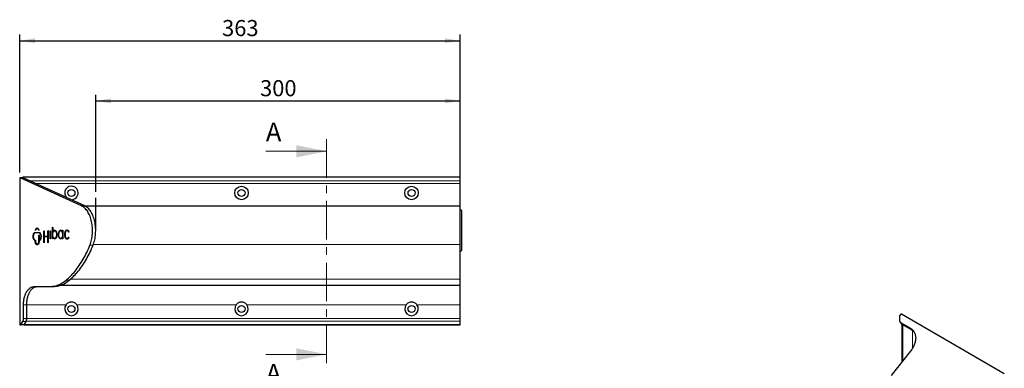
# Model space of a CAD drawing. Units: millimetres. Extents: x 628 to 1440, y 437 to 1283.
# Drawn here: x 628 to 1438, y 996 to 1283 of the extents above; entities that cross this region are included whole.
import ezdxf

# ---------------------------------------------------------------- set-up
doc = ezdxf.new("R2010")
doc.units = ezdxf.units.MM
doc.header["$LTSCALE"] = 5
doc.linetypes.add('CENTER', pattern=[10.16, 6.35, -1.27, 1.27, -1.27])
doc.layers.add('MAIN_LAYER', color=7, linetype='Continuous')
doc.styles.add('SLDTEXTSTYLE0', font='TXT', dxfattribs={"width": 0.605})
doc.dimstyles.new('SLDDIMSTYLE0', dxfattribs={"dimtxt": 12.841593, "dimasz": 12.5, "dimexe": 0, "dimexo": 0.0625, "dimgap": 3.210398, "dimtad": 1, "dimdec": 1, "dimrnd": 1e-09, "dimzin": 12, "dimdsep": 46, "dimtxsty": 'SLDTEXTSTYLE0', "dimsah": 1, "dimcen": 0.09, "dimadec": 0, "dimazin": 3, "dimtfac": 1, "dimtdec": 1, "dimtofl": 0, "dimtmove": 0, "dimatfit": 3, "dimfxl": 0, "dimfrac": 2, "dimtolj": 1, "dimtzin": 12, "dimarcsym": 0})
doc.dimstyles.new('SLDDIMSTYLE1', dxfattribs={"dimtxt": 12.841593, "dimasz": 12.5, "dimexe": 0, "dimexo": 0.0625, "dimgap": 3.210398, "dimtad": 1, "dimdec": 0, "dimrnd": 1e-09, "dimzin": 12, "dimdsep": 46, "dimtxsty": 'SLDTEXTSTYLE0', "dimsah": 1, "dimcen": 0.09, "dimadec": 0, "dimazin": 3, "dimtfac": 1, "dimtdec": 0, "dimtofl": 0, "dimtmove": 0, "dimatfit": 3, "dimfxl": 0, "dimfrac": 2, "dimtolj": 1, "dimtzin": 12, "dimarcsym": 0})

# ---------------------------------------------------------------- blocks, each defined once
blk = doc.blocks.new('_D')
at = {"layer": 'MAIN_LAYER'}
for p, q in [((690.27, 1141.42), (690.27, 1221.25)), ((690.27, 1216.25), (990.31, 1216.25)), ((990.31, 1153.41), (990.31, 1221.25))]:
    blk.add_line(p, q, dxfattribs=at)
for points in [[(690.27, 1216.25), (702.77, 1214.25), (702.77, 1218.25)], [(990.31, 1216.25), (977.81, 1218.25), (977.81, 1214.25)]]:
    blk.add_solid(points, dxfattribs=at)
at = {"layer": 'MAIN_LAYER', "insert": (825.59, 1233.3), "char_height": 13.229, "attachment_point": 1, "style": 'SLDTEXTSTYLE0'}
blk.add_mtext('300', dxfattribs=at)
blk = doc.blocks.new('_D_1')
at = {"layer": 'MAIN_LAYER'}
for p, q in [((627.71, 1157.51), (627.71, 1270.7)), ((627.71, 1265.7), (990.31, 1265.7)), ((990.31, 1158.47), (990.31, 1270.7))]:
    blk.add_line(p, q, dxfattribs=at)
for points in [[(627.71, 1265.7), (640.21, 1263.7), (640.21, 1267.7)], [(990.31, 1265.7), (977.81, 1267.7), (977.81, 1263.7)]]:
    blk.add_solid(points, dxfattribs=at)
at = {"layer": 'MAIN_LAYER', "insert": (794.31, 1282.75), "char_height": 13.229, "attachment_point": 1, "style": 'SLDTEXTSTYLE0'}
blk.add_mtext('363', dxfattribs=at)

msp = doc.modelspace()

# ---------------------------------------------------------------- linework, layer by layer
at = {"color": 7, "linetype": 'CENTER', "lineweight": 18}
msp.add_line((880.374875, 1184.813269), (880.374875, 997.869087), dxfattribs=at)
at = {"color": 7, "linetype": 'Continuous', "lineweight": 18}
for p, q in [((830.374875, 1174.813269), (880.374875, 1174.813269)), ((830.374875, 1007.869087), (880.374875, 1007.869087))]:
    msp.add_line(p, q, dxfattribs=at)
at = {"color": 7, "linetype": 'Continuous', "lineweight": 25}
for p, q in [((627.709153, 1152.513444), (627.709153, 1032.640132)), ((630.557229, 1153.013444), (627.959153, 1153.013444)), ((678.679051, 1129.922212), (628.014671, 1153.000959)), ((630.307229, 1153.185571), (630.307229, 1153.013444)), ((990.307244, 1153.585571), (630.538169, 1153.585571)), ((630.557229, 1153.013444), (630.612748, 1153.000959)), ((681.277128, 1129.922212), (630.612748, 1153.000959)), ((630.701469, 1153.468414), (631.099321, 1152.779314)), ((990.307244, 1153.468414), (990.307244, 1153.585571)), ((990.307244, 1150.529937), (990.307244, 1153.468414)), ((990.307244, 1148.408616), (990.307244, 1150.529937)), ((990.307244, 1129.651257), (990.307244, 1148.408616)), ((990.307244, 1129.651257), (681.671808, 1129.651257)), ((990.307244, 1098.272058), (990.307244, 1129.651257)), ((991.307231, 1126.151257), (990.307244, 1127.151257)), ((991.307231, 1126.151257), (991.307231, 1109.651255)), ((642.365466, 1111.230656), (642.105659, 1111.230656)), ((654.62018, 1103.064812), (654.62018, 1112.334552)), ((654.72018, 1112.534552), (654.813413, 1112.534552)), ((654.879987, 1103.064812), (654.879987, 1112.334552)), ((654.913413, 1112.334552), (654.913413, 1108.852855)), ((644.220783, 1107.657901), (639.898871, 1107.657901)), ((640.010284, 1108.043521), (644.355585, 1108.043521)), ((640.759566, 1109.681333), (640.754833, 1109.681333)), ((643.539715, 1100.44949), (643.539715, 1105.526636)), ((643.781413, 1105.73532), (643.781413, 1100.343517)), ((644.220783, 1107.657901), (644.48059, 1107.657901)), ((647.706851, 1099.85756), (647.706851, 1109.047613)), ((647.946229, 1109.273451), (647.946229, 1105.191103)), ((647.946229, 1104.306231), (647.946229, 1099.85756)), ((647.966659, 1104.427366), (647.966659, 1105.069968)), ((648.046229, 1104.991103), (650.860019, 1104.991103)), ((650.860019, 1104.506231), (648.046229, 1104.506231)), ((651.119826, 1104.991103), (650.860019, 1104.991103)), ((650.860019, 1104.506231), (651.119826, 1104.506231)), ((650.960019, 1105.191103), (650.960019, 1109.195157)), ((650.960019, 1099.85756), (650.960019, 1104.306231)), ((651.219826, 1105.191103), (651.219826, 1109.195157)), ((651.219826, 1099.85756), (651.219826, 1104.306231)), ((651.273666, 1109.505127), (651.282281, 1109.52635)), ((651.282281, 1109.549678), (651.282281, 1099.85756)), ((652.86376, 1102.955568), (652.86376, 1109.024751)), ((653.005097, 1102.755568), (652.963759, 1102.755568)), ((653.105097, 1109.251796), (653.105097, 1102.955568)), ((654.879987, 1103.064812), (654.88522, 1102.993249)), ((655.013412, 1108.652855), (655.273222, 1108.652855)), ((655.430533, 1103.756166), (655.170726, 1103.756166)), ((656.754272, 1109.548944), (656.494465, 1109.548944)), ((656.494465, 1103.193286), (656.754272, 1103.193286)), ((661.708681, 1109.606936), (661.448874, 1109.606936)), ((661.448874, 1103.111546), (661.708681, 1103.111546)), ((662.92599, 1108.605797), (663.1858, 1108.605797)), ((663.1858, 1104.112684), (662.92599, 1104.112684)), ((663.025992, 1108.805797), (663.025992, 1109.795011)), ((663.025992, 1102.923467), (663.025992, 1103.91268)), ((663.12599, 1109.995014), (663.16676, 1109.995014)), ((663.16676, 1102.723467), (663.12599, 1102.723467)), ((663.266761, 1109.795011), (663.266761, 1102.923467)), ((666.933371, 1109.720579), (666.673565, 1109.720579)), ((666.673565, 1102.997902), (666.933371, 1102.997902)), ((668.081937, 1104.234203), (668.119924, 1104.191809)), ((668.166733, 1108.455202), (668.132668, 1108.403641)), ((991.307231, 1109.651255), (991.307231, 1093.151255)), ((639.916396, 1101.821127), (640.584121, 1101.821127)), ((640.380261, 1101.503081), (640.640068, 1101.503081)), ((640.481196, 1100.343517), (640.481196, 1101.303088)), ((640.684121, 1101.621124), (640.684121, 1100.44949)), ((642.111918, 1098.317276), (642.371725, 1098.317276)), ((644.600186, 1102.053064), (644.600186, 1102.15083)), ((644.859993, 1102.053064), (644.859993, 1102.15083)), ((644.859993, 1102.053064), (644.860326, 1102.036751)), ((647.846229, 1099.657561), (647.806851, 1099.657561)), ((651.182281, 1099.657561), (651.060019, 1099.657561)), ((990.307244, 1069.776396), (990.307244, 1098.272058)), ((990.307244, 1092.151257), (991.307231, 1093.151255)), ((639.575277, 1063.605818), (652.535215, 1063.605818)), ((652.535215, 1063.605818), (655.13329, 1063.605818)), ((660.906857, 1064.651254), (990.307244, 1064.651254)), ((990.307244, 1064.651254), (990.307244, 1069.776396)), ((990.307244, 1048.651258), (990.307244, 1064.651254)), ((630.876936, 1037.235397), (630.876936, 1048.673223)), ((633.475012, 1037.235397), (633.475012, 1048.673223)), ((990.307244, 1037.393901), (990.307244, 1048.651258)), ((1351.947144, 1039.346709), (1351.947144, 1035.864834)), ((1352.865704, 1040.646548), (1352.061299, 1039.645876)), ((1438.288676, 991.890566), (1353.525444, 1040.823338)), ((627.959153, 1032.140131), (628.615947, 1032.140131)), ((631.214023, 1032.140131), (628.615947, 1032.140131)), ((628.77961, 1032.262164), (630.340568, 1034.965823)), ((631.34717, 1032.216939), (990.307244, 1032.216939)), ((631.377687, 1032.262164), (632.938644, 1034.965823)), ((990.307244, 1035.272579), (990.307244, 1037.393901)), ((990.307244, 1032.334099), (990.307244, 1035.272579)), ((990.307244, 1032.216939), (990.307244, 1032.334099)), ((1352.304194, 1034.659663), (1353.364855, 1033.150534)), ((1352.895062, 1034.121191), (1360.982826, 1029.452224)), ((1353.886865, 1032.665579), (1353.886865, 1001.394153)), ((1353.955722, 1032.612062), (1362.043486, 1027.943095)), ((1362.043486, 1027.943095), (1363.881701, 1026.514971)), ((1360.888517, 1010.104139), (1345.015898, 990.358752))]:
    msp.add_line(p, q, dxfattribs=at)
at = {"color": 8, "linetype": 'Continuous', "lineweight": 18}
for p, q in [((630.612748, 1153.000959), (628.014671, 1153.000959)), ((630.701469, 1153.468414), (990.307244, 1153.468414)), ((636.037341, 1150.529937), (990.307244, 1150.529937)), ((640.694239, 1148.408616), (990.307244, 1148.408616)), ((678.679051, 1129.922212), (681.277128, 1129.922212)), ((654.879987, 1112.334552), (654.62018, 1112.334552)), ((640.247305, 1108.038257), (639.987497, 1108.038257)), ((640.666138, 1109.973705), (640.90724, 1109.973705)), ((643.365288, 1109.780851), (643.524168, 1109.780851)), ((643.781413, 1105.526636), (643.539715, 1105.526636)), ((643.592956, 1105.835087), (643.768082, 1105.835087)), ((643.756846, 1105.866617), (643.60598, 1105.866617)), ((644.507825, 1107.650342), (644.248018, 1107.650342)), ((647.946229, 1109.047613), (647.706851, 1109.047613)), ((647.72513, 1109.235286), (647.946229, 1109.235286)), ((647.931719, 1109.377208), (647.76074, 1109.377208)), ((651.219826, 1109.195157), (650.960019, 1109.195157)), ((650.960019, 1105.191103), (651.219826, 1105.191103)), ((651.219826, 1104.306231), (650.960019, 1104.306231)), ((651.013857, 1109.505127), (651.273666, 1109.505127)), ((651.239025, 1109.714362), (651.125537, 1109.714362)), ((653.105097, 1109.024751), (652.86376, 1109.024751)), ((652.86376, 1102.955568), (653.105097, 1102.955568)), ((652.886024, 1109.23102), (653.105097, 1109.23102)), ((653.089406, 1109.359345), (652.920786, 1109.359345)), ((654.62018, 1103.064812), (654.879987, 1103.064812)), ((655.090066, 1108.724411), (655.349873, 1108.724411)), ((655.499043, 1103.701855), (655.239236, 1103.701855)), ((663.266761, 1109.795011), (663.025992, 1109.795011)), ((663.025992, 1108.805797), (663.266761, 1108.805797)), ((663.266761, 1103.91268), (663.025992, 1103.91268)), ((663.025992, 1102.923467), (663.266761, 1102.923467)), ((668.122614, 1104.188698), (667.956853, 1104.188698)), ((667.993767, 1108.439348), (668.156261, 1108.439348)), ((640.684121, 1101.303088), (640.481196, 1101.303088)), ((640.481196, 1100.343517), (640.69635, 1100.343517)), ((640.70734, 1100.281271), (640.486163, 1100.281271)), ((643.781413, 1100.387949), (643.534863, 1100.387949)), ((643.539715, 1100.44949), (643.781413, 1100.44949)), ((644.859993, 1102.15083), (644.600186, 1102.15083)), ((644.600186, 1102.053064), (644.859993, 1102.053064)), ((644.646032, 1102.318964), (644.905839, 1102.318964)), ((647.706851, 1099.85756), (647.946229, 1099.85756)), ((650.960019, 1099.85756), (651.219826, 1099.85756)), ((685.515726, 1097.602452), (688.113803, 1097.602452)), ((688.317618, 1098.272058), (990.307244, 1098.272058)), ((665.916978, 1068.805399), (668.515055, 1068.805399)), ((669.578983, 1069.776396), (990.307244, 1069.776396)), ((630.876936, 1048.673223), (633.475012, 1048.673223)), ((633.475012, 1048.651258), (665.931387, 1048.651258)), ((674.683074, 1048.651258), (805.931391, 1048.651258)), ((814.683067, 1048.651258), (945.931377, 1048.651258)), ((954.683067, 1048.651258), (990.307244, 1048.651258)), ((628.77961, 1032.262164), (631.377687, 1032.262164)), ((630.340568, 1034.965823), (632.938644, 1034.965823)), ((630.876936, 1037.235397), (633.475012, 1037.235397)), ((631.419218, 1032.334099), (990.307244, 1032.334099)), ((633.083785, 1035.272579), (990.307244, 1035.272579)), ((633.475012, 1037.393901), (990.307244, 1037.393901)), ((1352.895062, 1034.121191), (1353.955722, 1032.612062)), ((1354.765546, 1032.14456), (1354.765546, 1002.487221)), ((1360.982826, 1029.452224), (1362.043486, 1027.943095)), ((1362.7257, 1027.413078), (1362.7257, 1012.755089))]:
    msp.add_line(p, q, dxfattribs=at)
at = {"color": 7, "linetype": 'Continuous', "lineweight": 25, "flags": 128}
for points in [[(628.014671, 1153.000959), (627.959053, 1153.013444), (627.903439, 1153.00087), (627.850618, 1152.963866), (627.803236, 1152.904288), (627.763668, 1152.825122), (627.733898, 1152.730334), (627.715418, 1152.624677), (627.709153, 1152.513444)], [(640.666138, 1109.973705), (640.919536, 1110.688969), (641.259883, 1111.241325), (641.662032, 1111.589952), (642.096269, 1111.709098), (642.530506, 1111.589952), (642.932655, 1111.241325), (643.273004, 1110.688969), (643.526401, 1109.973705)], [(643.365288, 1109.780851), (643.133646, 1110.381565), (642.83232, 1110.842328), (642.481736, 1111.131902), (642.105659, 1111.230656), (641.72958, 1111.131902), (641.378996, 1110.842328), (641.07767, 1110.381565), (640.846029, 1109.780851)], [(654.62018, 1112.334552), (654.622102, 1112.373571), (654.627793, 1112.411092), (654.637033, 1112.445666), (654.64947, 1112.475975), (654.664623, 1112.500849), (654.681912, 1112.51933), (654.700672, 1112.530711), (654.72018, 1112.534552)], [(654.813413, 1112.534552), (654.832922, 1112.530711), (654.851681, 1112.51933), (654.86897, 1112.500849), (654.884124, 1112.475975), (654.896559, 1112.445666), (654.905802, 1112.411092), (654.911492, 1112.373571), (654.913413, 1112.334552)], [(640.380261, 1101.503081), (639.78809, 1101.710289), (639.271953, 1102.326735), (638.8999, 1103.271141), (638.720986, 1104.418988), (638.758798, 1105.618938), (639.008353, 1106.71278), (639.436747, 1107.55629), (639.987497, 1108.038257)], [(639.399869, 1107.042289), (639.696554, 1107.55629), (640.247305, 1108.038257)], [(640.754833, 1109.681333), (640.729477, 1109.687871), (640.705778, 1109.707053), (640.685286, 1109.737623), (640.669339, 1109.777591), (640.65898, 1109.824336), (640.654886, 1109.87481), (640.657326, 1109.925709), (640.666138, 1109.973705)], [(643.526401, 1109.973705), (643.535014, 1109.927419), (643.537694, 1109.878323), (643.534276, 1109.82941), (643.524969, 1109.783663), (643.510342, 1109.74387), (643.491284, 1109.712462), (643.468958, 1109.691351), (643.444728, 1109.681829)], [(643.60598, 1105.866617), (643.629021, 1105.905673), (643.656841, 1105.929187), (643.686901, 1105.935018), (643.716461, 1105.922635), (643.742825, 1105.893164), (643.763586, 1105.849295), (643.776853, 1105.795029), (643.781413, 1105.73532)], [(644.905839, 1102.318964), (645.224649, 1102.873268), (645.323987, 1103.130965)], [(647.76074, 1109.377208), (647.781743, 1109.426311), (647.809479, 1109.459455), (647.841051, 1109.473183), (647.873165, 1109.46606), (647.902465, 1109.438828), (647.925897, 1109.394333), (647.94101, 1109.337221), (647.946229, 1109.273451)], [(647.946229, 1105.191103), (647.948152, 1105.152088), (647.953842, 1105.114567), (647.963083, 1105.079989), (647.975519, 1105.049684), (647.990672, 1105.02481), (648.007961, 1105.006329), (648.02672, 1104.994948), (648.046229, 1104.991103)], [(648.046229, 1104.506231), (648.02672, 1104.502386), (648.007961, 1104.491006), (647.990672, 1104.472524), (647.975519, 1104.447651), (647.963083, 1104.417345), (647.953842, 1104.382767), (647.948152, 1104.345246), (647.946229, 1104.306231)], [(650.860019, 1104.991103), (650.879528, 1104.994948), (650.898287, 1105.006329), (650.915576, 1105.02481), (650.930731, 1105.049684), (650.943166, 1105.079989), (650.952406, 1105.114567), (650.958099, 1105.152088), (650.960019, 1105.191103)], [(650.960019, 1104.306231), (650.958099, 1104.345246), (650.952406, 1104.382767), (650.943166, 1104.417345), (650.930731, 1104.447651), (650.915576, 1104.472524), (650.898287, 1104.491006), (650.879528, 1104.502386), (650.860019, 1104.506231)], [(651.219826, 1105.191103), (651.217906, 1105.152088), (651.212216, 1105.114567), (651.202973, 1105.079989), (651.190538, 1105.049684), (651.175384, 1105.02481), (651.158095, 1105.006329), (651.139336, 1104.994948), (651.119826, 1104.991103)], [(651.119826, 1104.506231), (651.139336, 1104.502386), (651.158095, 1104.491006), (651.175384, 1104.472524), (651.190538, 1104.447651), (651.202973, 1104.417345), (651.212216, 1104.382767), (651.217906, 1104.345246), (651.219826, 1104.306231)], [(651.125537, 1109.714362), (651.149724, 1109.738781), (651.1763, 1109.74932), (651.203316, 1109.745203), (651.228787, 1109.726733), (651.250845, 1109.695266), (651.26787, 1109.653114), (651.27861, 1109.603367), (651.282281, 1109.549678)], [(652.963759, 1102.755568), (652.94425, 1102.759409), (652.925491, 1102.770789), (652.908202, 1102.789274), (652.893048, 1102.814144), (652.880613, 1102.844453), (652.871372, 1102.879032), (652.86568, 1102.916549), (652.86376, 1102.955568)], [(652.920786, 1109.359345), (652.942117, 1109.407148), (652.96991, 1109.439003), (653.001314, 1109.451651), (653.033106, 1109.44379), (653.062023, 1109.416227), (653.0851, 1109.371788), (653.099965, 1109.315037), (653.105097, 1109.251796)], [(653.105097, 1102.955568), (653.103175, 1102.916549), (653.097484, 1102.879032), (653.088244, 1102.844453), (653.075807, 1102.814144), (653.060654, 1102.789274), (653.043365, 1102.770789), (653.024605, 1102.759409), (653.005097, 1102.755568)], [(654.62018, 1103.064812), (654.625418, 1102.993208), (654.64069, 1102.927606), (654.664716, 1102.873496), (654.695485, 1102.83542), (654.730417, 1102.816562), (654.766588, 1102.818507), (654.800963, 1102.841086), (654.830666, 1102.882414)], [(654.913413, 1108.852855), (654.918045, 1108.792695), (654.931508, 1108.738108), (654.95256, 1108.69415), (654.979246, 1108.664888), (655.009098, 1108.653041), (655.03935, 1108.659699), (655.067198, 1108.684245), (655.090066, 1108.724411)], [(656.494465, 1109.548944), (657.037906, 1109.357296), (657.5158, 1108.805473), (657.870505, 1107.960029), (658.059239, 1106.922938), (658.059239, 1105.819291), (657.870505, 1104.7822), (657.5158, 1103.936757), (657.037906, 1103.384933), (656.494465, 1103.193286), (655.951025, 1103.384933), (655.473132, 1103.936757), (655.118425, 1104.7822), (654.92969, 1105.819291), (654.92969, 1106.922938), (655.118425, 1107.960029), (655.473132, 1108.805473), (655.951025, 1109.357296), (656.494465, 1109.548944)], [(655.239236, 1103.701855), (655.219386, 1103.73089), (655.19659, 1103.74936), (655.172231, 1103.756144), (655.147782, 1103.750828), (655.124718, 1103.73374), (655.10444, 1103.705912), (655.08817, 1103.669024), (655.076893, 1103.625311)], [(655.090066, 1108.724411), (655.528352, 1109.484612), (656.063506, 1109.932638), (656.641869, 1110.023572), (657.205453, 1109.748295), (657.69775, 1109.134405), (658.0694, 1108.243457), (658.283141, 1107.164781), (658.317542, 1106.006528), (658.169152, 1104.884828), (657.852851, 1103.912151), (657.400353, 1103.186022), (656.857027, 1102.779242), (656.277347, 1102.732598), (655.719439, 1103.050771), (655.239236, 1103.701855)], [(656.754272, 1109.548944), (657.297714, 1109.357296), (657.775607, 1108.805473), (658.130312, 1107.960029), (658.225922, 1107.569273)], [(658.225922, 1105.172954), (658.130312, 1104.7822), (657.775607, 1103.936757), (657.297714, 1103.384933), (656.754272, 1103.193286)], [(662.848974, 1104.040249), (662.402881, 1103.264353), (661.855893, 1102.815769), (661.265861, 1102.741941), (660.695182, 1103.050671), (660.204215, 1103.709309), (659.844879, 1104.648202), (659.655182, 1105.768054), (659.655182, 1106.950427), (659.844879, 1108.070276), (660.204215, 1109.009172), (660.695182, 1109.667811), (661.265861, 1109.97654), (661.855893, 1109.902709), (662.402881, 1109.454128), (662.848974, 1108.678232)], [(661.448874, 1109.606936), (661.976138, 1109.430968), (662.446262, 1108.92213), (662.808305, 1108.135561), (663.023034, 1107.156503), (663.067175, 1106.091048), (662.935952, 1105.054657), (662.64358, 1104.159634), (662.221739, 1103.502977), (661.71615, 1103.155839), (661.181597, 1103.155839), (660.676008, 1103.502977), (660.254169, 1104.159634), (659.961797, 1105.054657), (659.830572, 1106.091048), (659.874715, 1107.156503), (660.089443, 1108.135561), (660.451487, 1108.92213), (660.921611, 1109.430968), (661.448874, 1109.606936)], [(661.708681, 1109.606936), (662.235944, 1109.430968), (662.706072, 1108.92213), (663.068114, 1108.135561), (663.266761, 1107.27417)], [(662.848974, 1108.678232), (662.871787, 1108.637731), (662.899641, 1108.612868), (662.92995, 1108.605954), (662.959891, 1108.61764), (662.986675, 1108.646831), (663.007813, 1108.69082), (663.021339, 1108.745503), (663.025992, 1108.805797)], [(663.025992, 1103.91268), (663.021339, 1103.972978), (663.007813, 1104.027661), (662.986675, 1104.071646), (662.959891, 1104.100841), (662.92995, 1104.112524), (662.899641, 1104.105613), (662.871787, 1104.080751), (662.848974, 1104.040249)], [(663.025992, 1109.795011), (663.027914, 1109.834029), (663.033603, 1109.87155), (663.042845, 1109.906125), (663.05528, 1109.936434), (663.070435, 1109.961308), (663.087724, 1109.979789), (663.106481, 1109.991169), (663.12599, 1109.995014)], [(663.12599, 1102.723467), (663.106481, 1102.727312), (663.087724, 1102.738692), (663.070435, 1102.757174), (663.05528, 1102.782047), (663.042845, 1102.812353), (663.033603, 1102.846931), (663.027914, 1102.884452), (663.025992, 1102.923467)], [(663.16676, 1109.995014), (663.186269, 1109.991169), (663.20503, 1109.979789), (663.222319, 1109.961308), (663.237469, 1109.936434), (663.249908, 1109.906125), (663.259147, 1109.87155), (663.264839, 1109.834029), (663.266761, 1109.795011)], [(663.266761, 1102.923467), (663.264839, 1102.884452), (663.259147, 1102.846931), (663.249908, 1102.812353), (663.237469, 1102.782047), (663.222319, 1102.757174), (663.20503, 1102.738692), (663.186269, 1102.727312), (663.16676, 1102.723467)], [(663.266761, 1108.688406), (663.246485, 1108.646831), (663.219696, 1108.61764), (663.189756, 1108.605954), (663.1858, 1108.605797)], [(663.1858, 1104.112684), (663.189756, 1104.112524), (663.219696, 1104.100841), (663.246485, 1104.071646), (663.266761, 1104.030075)], [(668.147849, 1103.888712), (667.704912, 1103.112264), (667.165263, 1102.6403), (666.579506, 1102.517082), (666.002566, 1102.754156), (665.488551, 1103.3293), (665.08566, 1104.188572), (664.831674, 1105.251397), (664.75041, 1106.418113), (664.849488, 1107.579305), (665.11962, 1108.626089), (665.535471, 1109.460297), (666.058047, 1110.003705), (666.638343, 1110.205359), (667.221943, 1110.046341), (667.754119, 1109.541568), (668.184964, 1108.738373)], [(667.993767, 1108.439348), (667.588903, 1109.178322), (667.086678, 1109.617452), (666.540513, 1109.710029), (666.008504, 1109.446208), (665.547228, 1108.854047), (665.205753, 1107.99653), (665.020401, 1106.96487), (665.010883, 1105.868793), (665.178212, 1104.824877), (665.504592, 1103.944167), (665.955303, 1103.320326), (666.482417, 1103.019713), (667.029856, 1103.074304), (667.539401, 1103.478285), (667.956853, 1104.188698)], [(667.956853, 1104.188698), (667.96905, 1104.212957), (667.983143, 1104.232675), (667.998718, 1104.247275), (668.015314, 1104.25632), (668.03244, 1104.259542), (668.049587, 1104.256849), (668.06625, 1104.248318), (668.081937, 1104.234203)], [(668.132668, 1108.403641), (668.116173, 1108.383368), (668.098031, 1108.369837), (668.078924, 1108.363553), (668.059571, 1108.364745), (668.040695, 1108.37338), (668.023007, 1108.389123), (668.007167, 1108.411393), (667.993767, 1108.439348)], [(640.640068, 1101.503081), (640.047899, 1101.710289), (639.916412, 1101.821127)], [(640.481196, 1101.303088), (640.479252, 1101.342338), (640.473494, 1101.380057), (640.464148, 1101.414788), (640.451576, 1101.445171), (640.436267, 1101.47003), (640.418816, 1101.488399), (640.399901, 1101.49956), (640.380261, 1101.503081)], [(643.776447, 1100.281271), (643.530031, 1099.318887), (643.1472, 1098.555448), (642.665291, 1098.06542), (642.131305, 1097.89659), (641.597319, 1098.06542), (641.115409, 1098.555448), (640.732579, 1099.318887), (640.486163, 1100.281271)], [(640.584121, 1101.821127), (640.60363, 1101.817283), (640.62239, 1101.805902), (640.639678, 1101.787421), (640.654831, 1101.762547), (640.667268, 1101.732238), (640.676509, 1101.697664), (640.682199, 1101.660143), (640.684121, 1101.621124)], [(640.688973, 1100.387949), (640.90112, 1099.552727), (641.232046, 1098.889726), (641.64929, 1098.463989), (642.111918, 1098.317276), (642.574546, 1098.463989), (642.99179, 1098.889726), (643.322717, 1099.552727), (643.534863, 1100.387949)], [(642.371725, 1098.317276), (642.834353, 1098.463989), (643.251597, 1098.889726), (643.582525, 1099.552727), (643.777293, 1100.286703)], [(644.755377, 1101.886286), (644.731188, 1101.862921), (644.704764, 1101.853273), (644.678008, 1101.858045), (644.652853, 1101.876887), (644.631112, 1101.908444), (644.614357, 1101.950432), (644.603794, 1101.999829), (644.600186, 1102.053064)], [(647.806851, 1099.657561), (647.787342, 1099.661401), (647.768583, 1099.672782), (647.751294, 1099.691267), (647.73614, 1099.716137), (647.723705, 1099.746446), (647.714464, 1099.781024), (647.708772, 1099.818542), (647.706851, 1099.85756)], [(647.946229, 1099.85756), (647.944309, 1099.818542), (647.938617, 1099.781024), (647.929376, 1099.746446), (647.916941, 1099.716137), (647.901787, 1099.691267), (647.884498, 1099.672782), (647.865739, 1099.661401), (647.846229, 1099.657561)], [(651.060019, 1099.657561), (651.040509, 1099.661401), (651.021751, 1099.672782), (651.004462, 1099.691267), (650.989309, 1099.716137), (650.976872, 1099.746446), (650.967632, 1099.781024), (650.961941, 1099.818542), (650.960019, 1099.85756)], [(651.282281, 1099.85756), (651.280359, 1099.818542), (651.274668, 1099.781024), (651.265428, 1099.746446), (651.252991, 1099.716137), (651.237838, 1099.691267), (651.220549, 1099.672782), (651.20179, 1099.661401), (651.182281, 1099.657561)], [(627.709153, 1032.640132), (627.713957, 1032.542582), (627.728183, 1032.448786), (627.751286, 1032.362345), (627.782376, 1032.28658), (627.82026, 1032.224397), (627.863482, 1032.178189), (627.910381, 1032.149735), (627.959153, 1032.140131)]]:
    msp.add_lwpolyline(points, dxfattribs=at)
at = {"color": 7, "linetype": 'Continuous', "lineweight": 25}
for centre, radius in [((670.307229, 1140.585571), 2.8956), ((810.307229, 1140.585571), 5.5626), ((810.307229, 1140.585571), 2.8956), ((950.307229, 1140.585571), 5.5626), ((950.307229, 1140.585571), 2.8956), ((670.307229, 1045.216942), 2.8956), ((810.307229, 1045.216942), 2.8956), ((950.307229, 1045.216942), 2.8956)]:
    msp.add_circle(centre, radius, dxfattribs=at)
for centre, radius, start, end in [((670.307229, 1140.585571), 5.5626, 0, 223.481749977), ((670.307229, 1140.585571), 5.5626, 267.53761753, 0), ((642.91989, 1109.862905), 1.962415, 110.701638358, 170.966986794), ((642.080526, 1109.831568), 1.427808, 20.51358114, 78.48849409), ((655.236373, 1112.33735), 0.356397, 162.377786212, 180.449813001), ((643.481958, 1104.750662), 4.634665, 141.403296651, 218.966066926), ((639.900746, 1107.597305), 0.060625, 91.772410793, 132.605369639), ((640.010649, 1107.989987), 0.053535, 90.389893416, 115.623965861), ((640.270456, 1107.989991), 0.053531, 90.389829954, 115.625056388), ((640.73146, 1109.793072), 0.115219, 284.118972512, 353.911272261), ((643.4876, 1109.797599), 0.123453, 187.796895331, 249.679481437), ((644.401206, 1105.536756), 0.861551, 159.740578633, 180.673022584), ((644.454763, 1105.497553), 0.92555, 156.49980312, 158.611798789), ((644.220186, 1107.602905), 0.054999, 59.599472313, 89.378984411), ((641.068533, 1104.732432), 4.315476, 325.995439826, 42.543546116), ((644.354356, 1107.985544), 0.05799, 52.495514332, 88.785367164), ((640.380782, 1104.709459), 5.206475, 327.163560297, 39.647954334), ((644.479994, 1107.602907), 0.054997, 59.59904607, 89.379410654), ((643.297275, 1105.960793), 2.078463, 21.134102303, 54.378669122), ((648.658217, 1109.049682), 0.951368, 168.749962942, 180.124628994), ((649.240742, 1108.930429), 1.545968, 163.202120943, 168.627037581), ((651.820055, 1109.20544), 0.860098, 159.608455555, 180.685039268), ((651.90442, 1109.164205), 0.953589, 144.764883639, 159.052344879), ((652.079798, 1109.205447), 0.860033, 159.60731012, 180.685516275), ((653.804753, 1109.027519), 0.940997, 167.510448423, 180.168524859), ((654.396493, 1108.890714), 1.54833, 162.382011357, 167.303331259), ((652.522409, 1104.059719), 2.591158, 332.976571065, 350.348784315), ((655.257034, 1108.747029), 0.095555, 279.75350351, 346.307739376), ((657.107832, 1108.278129), 1.813722, 105.459568508, 165.75560585), ((655.422625, 1103.675825), 0.08073, 18.81051808, 84.378502072), ((656.953835, 1104.227271), 1.546765, 199.857797001, 257.701596441), ((662.118639, 1108.183044), 1.881778, 106.671829311, 165.901375507), ((662.118639, 1104.535437), 1.881778, 194.098624493, 253.328170689), ((660.969548, 1105.291933), 2.302261, 288.726219623, 3.794968639), ((667.91029, 1107.635853), 2.790277, 113.370179864, 179.880862995), ((667.960084, 1105.11543), 2.840328, 180.778747207, 245.970209933), ((666.670258, 1108.157478), 1.585091, 14.786484917, 80.445124582), ((666.709769, 1104.498333), 1.517001, 278.476117767, 343.833244976), ((667.848081, 1104.013929), 0.32487, 337.329108353, 33.198659335), ((667.86575, 1108.616753), 0.341598, 331.77560979, 20.856727992), ((639.9181, 1101.881075), 0.059972, 228.575054411, 268.37166167), ((640.868018, 1100.343061), 0.386822, 179.93250062, 189.191695329), ((640.637662, 1101.438224), 0.064901, 44.286875039, 87.87538838), ((641.071136, 1100.449036), 0.387015, 179.932747462, 189.081714304), ((643.03273, 1099.880359), 2.119424, 194.367178579, 248.652486254), ((643.1527, 1100.449036), 0.387015, 350.918285696, 0.067252538), ((643.394592, 1100.343061), 0.386822, 350.808304671, 0.06749938), ((644.885631, 1102.163313), 0.285718, 146.991062612, 182.504017249), ((645.145448, 1102.163311), 0.285727, 146.991648768, 182.503431092), ((651.526225, 1099.847504), 0.306564, 178.120164465, 206.155675157), ((670.307229, 1045.216942), 5.5626, 141.873937593, 38.126062407), ((810.307229, 1045.216942), 5.5626, 141.873937593, 38.126062407), ((950.307229, 1045.216942), 5.5626, 141.873937593, 38.126062407), ((1352.432483, 1039.332878), 0.485536, 139.86091877, 178.367597816), ((1353.304836, 1040.327203), 0.542972, 66.027534008, 143.974615511), ((628.591186, 1032.344104), 0.20547, 276.921529013, 336.497423298), ((631.189262, 1032.344104), 0.20547, 276.921514445, 336.497418336)]:
    msp.add_arc(centre, radius, start, end, dxfattribs=at)
msp.add_ellipse((630.538169, 1153.185571), major_axis=(0, 0.4), ratio=0.5773502692, start_param=5.4977871438, end_param=7.853981634, dxfattribs=at)
for points, knots in [([(685.515726, 1097.602452), (686.011256, 1099.041554), (686.991789, 1101.889189), (687.573447, 1106.099208), (687.706194, 1109.48549), (687.598126, 1112.880337), (687.019143, 1117.059262), (685.664896, 1121.594376), (683.741523, 1125.389407), (681.378124, 1128.344146), (679.585718, 1129.392112), (678.679051, 1129.922212)], [0, 0, 0, 0, 0.1234966618, 0.2443700795, 0.3044970267, 0.3645457765, 0.4853354483, 0.6086803986, 0.7355959463, 0.8662544876, 1, 1, 1, 1]), ([(688.113803, 1097.602452), (688.611321, 1099.040103), (689.35376, 1101.185491), (689.93385, 1104.447362), (690.206751, 1106.944734), (690.303777, 1109.486913), (690.196466, 1112.879787), (689.61712, 1117.059511), (688.263, 1121.594308), (686.339593, 1125.389426), (683.976202, 1128.344143), (682.183795, 1129.39211), (681.277128, 1129.922212)], [0, 0, 0, 0, 0.1234619698, 0.1842407481, 0.2445827533, 0.304705366, 0.3647246271, 0.4854802896, 0.6087904332, 0.7356702468, 0.8662920001, 1, 1, 1, 1]), ([(665.916978, 1068.805399), (667.203553, 1069.926914), (669.764643, 1072.159428), (673.400297, 1076.255519), (676.829444, 1080.8432), (680.007833, 1085.953711), (682.940136, 1091.492961), (684.660845, 1095.57461), (685.515726, 1097.602452)], [0, 0, 0, 0, 0.1712354093, 0.3408654906, 0.5085731003, 0.6743503778, 0.8382109932, 1, 1, 1, 1]), ([(668.515055, 1068.805399), (669.801671, 1069.926935), (672.362841, 1072.159492), (675.998472, 1076.255675), (679.427641, 1080.843383), (682.606007, 1085.95385), (685.538276, 1091.493159), (687.258943, 1095.574675), (688.113803, 1097.602452)], [0, 0, 0, 0, 0.1712403578, 0.3408752111, 0.5085731382, 0.6743599705, 0.8382156566, 1, 1, 1, 1]), ([(630.876936, 1048.673223), (630.909271, 1049.642921), (630.974426, 1051.596855), (631.489126, 1054.41045), (632.290412, 1057.00608), (633.378447, 1059.284415), (634.703877, 1061.160105), (636.218577, 1062.546085), (637.863588, 1063.438255), (639.002652, 1063.549762), (639.575277, 1063.605818)], [0, 0, 0, 0, 0.1143684602, 0.2304516125, 0.3496689552, 0.4728359173, 0.600126644, 0.7311013463, 0.8648206229, 1, 1, 1, 1]), ([(633.475012, 1048.673223), (633.507347, 1049.642921), (633.572503, 1051.596855), (634.087202, 1054.41045), (634.888489, 1057.00608), (635.976523, 1059.284416), (637.301953, 1061.160104), (638.816653, 1062.546085), (640.461664, 1063.438255), (641.600728, 1063.549762), (642.173353, 1063.605818)], [0, 0, 0, 0, 0.11436846536, 0.23045162153, 0.34966896353, 0.47283592793, 0.60012668603, 0.73110136528, 0.86482061703, 1, 1, 1, 1]), ([(652.535215, 1063.605818), (654.069071, 1063.723002), (657.127969, 1063.956696), (661.639202, 1065.700595), (664.495474, 1067.773673), (665.916978, 1068.805399)], [0, 0, 0, 0, 0.33564727018, 0.66936623522, 1, 1, 1, 1]), ([(655.13329, 1063.605818), (656.667227, 1063.723018), (659.726207, 1063.956737), (664.237437, 1065.70067), (667.093628, 1067.773717), (668.515055, 1068.805399)], [0, 0, 0, 0, 0.33566488882, 0.66938373705, 1, 1, 1, 1]), ([(674.683072, 1048.651257), (674.421455, 1048.984597), (674.127426, 1049.281842), (673.476904, 1049.807201), (673.116368, 1050.036265), (672.364852, 1050.401855), (671.970005, 1050.542039), (671.145583, 1050.732252), (670.730219, 1050.779197), (669.893372, 1050.779884), (669.468501, 1050.73181), (668.653774, 1050.544542), (668.257514, 1050.405349), (667.497643, 1050.036395), (667.145141, 1049.812466), (666.493183, 1049.287653), (666.192975, 1048.984561), (665.931386, 1048.651257)], [0, 0, 0, 0, 0.125, 0.125, 0.25, 0.25, 0.375, 0.375, 0.5, 0.5, 0.625, 0.625, 0.75, 0.75, 0.875, 0.875, 1, 1, 1, 1]), ([(814.683072, 1048.651257), (814.421455, 1048.984597), (814.127426, 1049.281842), (813.476904, 1049.807201), (813.116368, 1050.036265), (812.364852, 1050.401855), (811.970005, 1050.542039), (811.145583, 1050.732252), (810.730219, 1050.779197), (809.893372, 1050.779884), (809.468501, 1050.73181), (808.653774, 1050.544542), (808.257514, 1050.405349), (807.497643, 1050.036395), (807.145141, 1049.812466), (806.493183, 1049.287653), (806.192975, 1048.984561), (805.931386, 1048.651257)], [0, 0, 0, 0, 0.125, 0.125, 0.25, 0.25, 0.375, 0.375, 0.5, 0.5, 0.625, 0.625, 0.75, 0.75, 0.875, 0.875, 1, 1, 1, 1]), ([(954.683072, 1048.651257), (954.421455, 1048.984597), (954.127426, 1049.281842), (953.476904, 1049.807201), (953.116368, 1050.036265), (952.364852, 1050.401855), (951.970005, 1050.542039), (951.145583, 1050.732252), (950.730219, 1050.779197), (949.893372, 1050.779884), (949.468501, 1050.73181), (948.653774, 1050.544542), (948.257514, 1050.405349), (947.497643, 1050.036395), (947.145141, 1049.812466), (946.493183, 1049.287653), (946.192975, 1048.984561), (945.931386, 1048.651257)], [0, 0, 0, 0, 0.125, 0.125, 0.25, 0.25, 0.375, 0.375, 0.5, 0.5, 0.625, 0.625, 0.75, 0.75, 0.875, 0.875, 1, 1, 1, 1]), ([(630.340568, 1034.965823), (630.418842, 1035.117561), (630.57481, 1035.419913), (630.743429, 1035.979445), (630.855511, 1036.591113), (630.8698, 1037.020822), (630.876936, 1037.235397)], [0, 0, 0, 0, 0.2521181043, 0.5023683297, 0.7515085386, 1, 1, 1, 1]), ([(632.938644, 1034.965823), (633.016918, 1035.117561), (633.172886, 1035.419913), (633.341505, 1035.979445), (633.453587, 1036.591113), (633.467876, 1037.020822), (633.475012, 1037.235397)], [0, 0, 0, 0, 0.2521181098, 0.5023683573, 0.751508511, 1, 1, 1, 1]), ([(1351.947144, 1035.864834), (1351.958574, 1035.683639), (1351.981348, 1035.32259), (1352.170482, 1034.837284), (1352.465724, 1034.416833), (1352.752074, 1034.219653), (1352.895062, 1034.121191)], [0, 0, 0, 0, 0.2521181043, 0.5023683297, 0.7515085386, 1, 1, 1, 1]), ([(1353.378984, 1033.160713), (1353.432014, 1033.079961), (1353.578221, 1032.857325), (1353.808786, 1032.707527), (1353.955722, 1032.612062)], [0, 0, 0, 0, 0.3627104992, 1, 1, 1, 1]), ([(1360.982826, 1029.452224), (1361.628904, 1029.007125), (1362.930745, 1028.110252), (1364.289882, 1026.17755), (1365.143898, 1023.897186), (1365.422359, 1021.309462), (1365.125359, 1018.524412), (1364.250272, 1015.650895), (1362.866414, 1012.780418), (1361.550198, 1010.999455), (1360.888517, 1010.104139)], [0, 0, 0, 0, 0.1143684602, 0.2304516125, 0.3496689552, 0.4728359173, 0.600126644, 0.7311013463, 0.8648206229, 1, 1, 1, 1])]:
    msp.add_open_spline(points, degree=3, knots=knots, dxfattribs=at)
at = {"color": 7, "linetype": 'Continuous', "lineweight": 18}
for points in [[(880.374875, 1174.813269), (855.374875, 1179.813269), (855.374875, 1169.813269)], [(880.374875, 1007.869087), (855.374875, 1012.869087), (855.374875, 1002.869087)]]:
    msp.add_solid(points, dxfattribs=at)
at = {"layer": 'MAIN_LAYER'}
msp.add_line((690.274277, 1109.651257), (690.274277, 1136.420236), dxfattribs=at)

# ---------------------------------------------------------------- texts
at = {"color": 7, "linetype": 'Continuous', "char_height": 15.409912, "attachment_point": 1, "style": 'SLDTEXTSTYLE0'}
for insert in [(830.374875, 1198.453914), (830.374875, 999.996752)]:
    msp.add_mtext('A', dxfattribs=dict(at, insert=insert))

# ---------------------------------------------------------------- dimensions: what is measured, and where the dimension line sits
at = {"layer": 'MAIN_LAYER'}
dim = msp.add_linear_dim(base=(990.307229, 1265.699071), p1=(627.709153, 1152.513444), p2=(990.307229, 1153.468414), angle=0, dimstyle='SLDDIMSTYLE1', dxfattribs=at)
dim.commit()
dim.dimension.update_dxf_attribs({"geometry": '_D_1', "text_midpoint": (809.008191, 1265.699071), "dimtype": 160})
dim = msp.add_linear_dim(base=(990.307229, 1216.249854), p1=(690.274277, 1136.420236), p2=(990.307229, 1148.408616), dimstyle='SLDDIMSTYLE0', dxfattribs=at)
dim.commit()
dim.dimension.update_dxf_attribs({"geometry": '_D', "text_midpoint": (840.290753, 1216.249854), "dimtype": 160})

doc.saveas('drawing.dxf')
